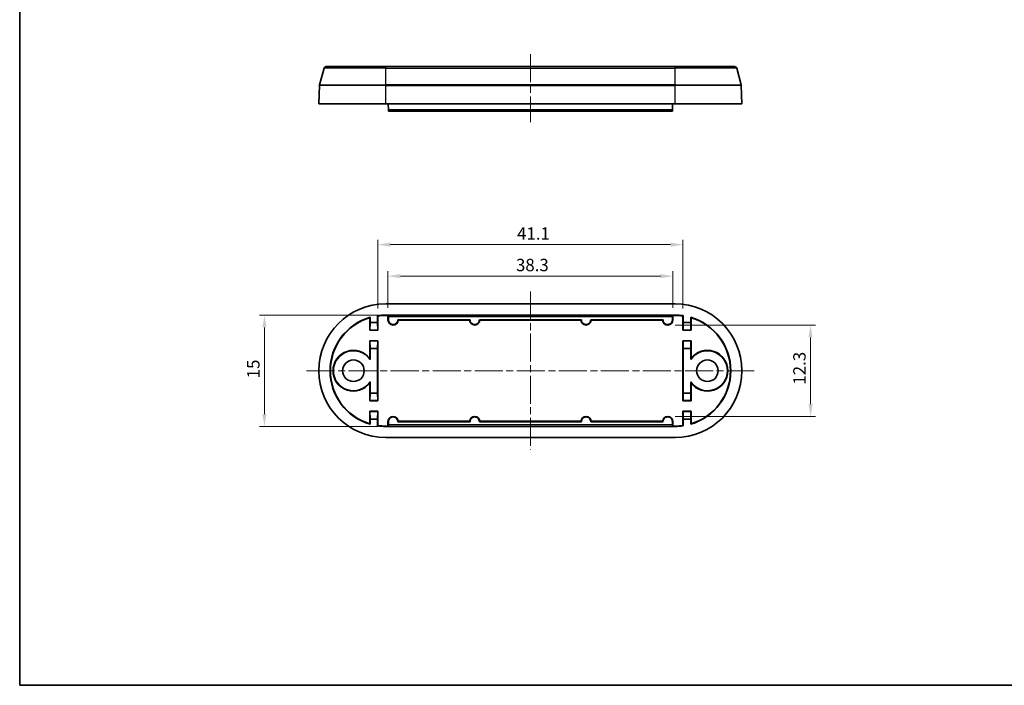
# Model space of a CAD drawing. Units: millimetres. Extents: x 10 to 1539, y 5 to 427.
# Drawn here: x 1278 to 1411, y 5 to 95 of the extents above; entities that cross this region are included whole.
import ezdxf

# ---------------------------------------------------------------- set-up
doc = ezdxf.new("R2010")
doc.units = ezdxf.units.MM
doc.header["$LTSCALE"] = 0.666667
doc.linetypes.add('CHAIN', pattern=[0.3543, 0.2362, -0.0295, 0.0591, -0.0295])
doc.layers.get('Defpoints').update_dxf_attribs({"lineweight": 25})
for name, color, linetype, lineweight in [('Border (ISO)', 7, 'Continuous', 35), ('Centerline (ISO)', 131, 'Continuous', 18), ('Dimension (ISO)', 7, 'Continuous', 18), ('Visible (ISO)', 7, 'Continuous', 35), ('Visible Narrow (ISO)', 7, 'Continuous', 25)]:
    doc.layers.add(name, color=color, linetype=linetype, lineweight=lineweight)
doc.styles.add('Note Text (TK)', font='txt')
doc.dimstyles.new('Default - Method 1b (TK)', dxfattribs={"dimscale": 0.666667, "dimtxt": 2.5, "dimasz": 2.5, "dimexe": 1, "dimexo": 1.5, "dimgap": 1, "dimtad": 1, "dimtoh": 1, "dimrnd": 1e-08, "dimdsep": 46, "dimtxsty": 'Note Text (TK)', "dimcen": 0.09, "dimdle": 5, "dimclrd": 100, "dimclre": 100, "dimclrt": 7, "dimadec": 1, "dimazin": 1, "dimtfac": 1, "dimtmove": 0, "dimatfit": 3, "dimfxl": 1, "dimtolj": 1, "dimlwd": -1, "dimlwe": -1, "dimarcsym": 0})

# ---------------------------------------------------------------- blocks, each defined once
blk = doc.blocks.new('図面枠 tk図枠')
at = {"layer": 'Border (ISO)'}
for p, q in [((14.5, 289), (14.5, 8)), ((14.5, 8), (405.5, 8))]:
    blk.add_line(p, q, dxfattribs=at)
blk = doc.blocks.new('*D123')
at = {"layer": 'Defpoints', "color": 0}
for p in [(1367.21, 64.66), (1326.1, 55.07), (1367.21, 55.07)]:
    blk.add_point(p, dxfattribs=at)
at = {"layer": 'Dimension (ISO)', "color": 100}
for p, q in [((1326.1, 56.07), (1326.1, 65.32)), ((1367.21, 56.07), (1367.21, 65.32)), ((1327.77, 64.66), (1365.55, 64.66))]:
    blk.add_line(p, q, dxfattribs=at)
for points in [[(1327.77, 64.94), (1327.77, 64.38), (1326.1, 64.66)], [(1365.55, 64.94), (1365.55, 64.38), (1367.21, 64.66)]]:
    blk.add_solid(points, dxfattribs=at)
at = {"layer": 'Dimension (ISO)', "color": 7, "insert": (1344.86, 66.16), "char_height": 1.667, "attachment_point": 4, "style": 'Note Text (TK)'}
blk.add_mtext('\\A1;41.1', dxfattribs=at)
blk = doc.blocks.new('*D124')
at = {"layer": 'Defpoints', "color": 0}
for p in [(1365.85, 60.42), (1327.46, 55.14), (1365.85, 55.14)]:
    blk.add_point(p, dxfattribs=at)
at = {"layer": 'Dimension (ISO)', "color": 100}
for p, q in [((1327.46, 56.14), (1327.46, 61.09)), ((1365.85, 56.14), (1365.85, 61.09)), ((1329.13, 60.42), (1364.18, 60.42))]:
    blk.add_line(p, q, dxfattribs=at)
for points in [[(1329.13, 60.7), (1329.13, 60.14), (1327.46, 60.42)], [(1364.18, 60.7), (1364.18, 60.14), (1365.85, 60.42)]]:
    blk.add_solid(points, dxfattribs=at)
at = {"layer": 'Dimension (ISO)', "color": 7, "insert": (1344.71, 61.92), "char_height": 1.667, "attachment_point": 4, "style": 'Note Text (TK)'}
blk.add_mtext('\\A1;38.3', dxfattribs=at)
blk = doc.blocks.new('*D125')
at = {"layer": 'Defpoints', "color": 0}
for p in [(1365.18, 53.84), (1365.18, 41.53), (1384.41, 41.53)]:
    blk.add_point(p, dxfattribs=at)
at = {"layer": 'Dimension (ISO)', "color": 100}
for p, q in [((1366.18, 53.84), (1385.07, 53.84)), ((1384.41, 52.17), (1384.41, 43.19)), ((1366.18, 41.53), (1385.07, 41.53))]:
    blk.add_line(p, q, dxfattribs=at)
for points in [[(1384.13, 52.17), (1384.69, 52.17), (1384.41, 53.84)], [(1384.13, 43.19), (1384.69, 43.19), (1384.41, 41.53)]]:
    blk.add_solid(points, dxfattribs=at)
at = {"layer": 'Dimension (ISO)', "color": 7, "insert": (1382.91, 45.81), "char_height": 1.667, "attachment_point": 4, "rotation": 90, "style": 'Note Text (TK)'}
blk.add_mtext('\\A1;12.3', dxfattribs=at)
blk = doc.blocks.new('*D126')
at = {"layer": 'Defpoints', "color": 0}
for p in [(1327.16, 55.18), (1310.82, 40.18), (1327.16, 40.18)]:
    blk.add_point(p, dxfattribs=at)
at = {"layer": 'Dimension (ISO)', "color": 100}
for p, q in [((1326.16, 55.18), (1310.15, 55.18)), ((1310.82, 53.52), (1310.82, 41.85)), ((1326.16, 40.18), (1310.15, 40.18))]:
    blk.add_line(p, q, dxfattribs=at)
for points in [[(1310.54, 53.52), (1311.09, 53.52), (1310.82, 55.18)], [(1310.54, 41.85), (1311.09, 41.85), (1310.82, 40.18)]]:
    blk.add_solid(points, dxfattribs=at)
at = {"layer": 'Dimension (ISO)', "color": 7, "insert": (1309.32, 46.66), "char_height": 1.667, "attachment_point": 4, "rotation": 90, "style": 'Note Text (TK)'}
blk.add_mtext('\\A1;15', dxfattribs=at)

msp = doc.modelspace()

# ---------------------------------------------------------------- linework, layer by layer
at = {"layer": 'Centerline (ISO)', "linetype": 'CHAIN', "ltscale": 23.990969}
for p, q in [((1346.656, 90.295), (1346.656, 81.158)), ((1346.656, 58.351), (1346.656, 37.018)), ((1316.489, 47.684), (1376.823, 47.684))]:
    msp.add_line(p, q, dxfattribs=at)
at = {"layer": 'Visible (ISO)'}
for p, q in [((1318.853, 88.406), (1318.252, 86.161)), ((1319.143, 88.628), (1327.156, 88.628)), ((1366.156, 88.628), (1327.156, 88.628)), ((1366.156, 88.628), (1374.169, 88.628)), ((1374.458, 88.406), (1375.06, 86.161)), ((1318.242, 86.094), (1318.156, 83.628)), ((1375.07, 86.094), (1375.156, 83.628)), ((1327.156, 83.628), (1318.156, 83.628)), ((1327.156, 83.628), (1366.156, 83.628)), ((1327.506, 83.628), (1327.52, 82.825)), ((1365.806, 83.628), (1365.792, 82.825)), ((1375.156, 83.628), (1366.156, 83.628)), ((1327.523, 82.628), (1327.52, 82.825)), ((1327.523, 82.628), (1365.788, 82.628)), ((1365.792, 82.825), (1365.788, 82.628)), ((1327.156, 56.684), (1366.156, 56.684)), ((1325.012, 53.141), (1325.012, 54.826)), ((1325.056, 54.884), (1325.056, 54.184)), ((1326.056, 54.184), (1326.056, 55.103)), ((1326.1, 55.066), (1326.1, 53.141)), ((1327.156, 55.184), (1327.506, 55.184)), ((1327.462, 55.141), (1327.156, 55.141)), ((1327.462, 55.141), (1327.506, 55.184)), ((1327.462, 54.534), (1327.462, 55.141)), ((1327.506, 55.184), (1365.806, 55.184)), ((1327.506, 55.184), (1327.52, 55.17)), ((1327.523, 54.534), (1327.523, 54.971)), ((1338.524, 54.552), (1328.788, 54.552)), ((1338.464, 54.491), (1328.848, 54.491)), ((1353.524, 54.552), (1339.788, 54.552)), ((1353.464, 54.491), (1339.848, 54.491)), ((1364.524, 54.552), (1354.788, 54.552)), ((1364.464, 54.491), (1354.848, 54.491)), ((1365.788, 54.971), (1365.788, 54.534)), ((1365.806, 55.184), (1365.792, 55.17)), ((1365.806, 55.184), (1365.85, 55.141)), ((1365.806, 55.184), (1366.156, 55.184)), ((1365.85, 55.141), (1365.85, 54.534)), ((1366.156, 55.141), (1365.85, 55.141)), ((1367.212, 53.141), (1367.212, 55.066)), ((1367.256, 55.103), (1367.256, 54.184)), ((1368.256, 54.184), (1368.256, 54.884)), ((1368.3, 54.826), (1368.3, 53.141)), ((1325.03, 53.158), (1325.012, 53.141)), ((1326.1, 53.141), (1325.012, 53.141)), ((1325.056, 54.184), (1325.03, 53.158)), ((1325.03, 53.158), (1326.082, 53.158)), ((1326.056, 54.184), (1325.056, 54.184)), ((1326.082, 53.158), (1326.056, 54.184)), ((1326.082, 53.158), (1326.1, 53.141)), ((1367.23, 53.158), (1367.212, 53.141)), ((1368.3, 53.141), (1367.212, 53.141)), ((1367.256, 54.184), (1367.23, 53.158)), ((1367.23, 53.158), (1368.282, 53.158)), ((1368.256, 54.184), (1367.256, 54.184)), ((1368.282, 53.158), (1368.256, 54.184)), ((1368.282, 53.158), (1368.3, 53.141)), ((1325.012, 51.728), (1326.1, 51.728)), ((1325.03, 51.711), (1325.012, 51.728)), ((1325.012, 49.315), (1325.012, 51.728)), ((1325.03, 51.711), (1325.056, 50.684)), ((1326.082, 51.711), (1325.03, 51.711)), ((1325.056, 50.684), (1326.056, 50.684)), ((1325.056, 50.684), (1325.056, 49.177)), ((1326.056, 50.684), (1326.082, 51.711)), ((1326.056, 44.684), (1326.056, 50.684)), ((1326.082, 51.711), (1326.1, 51.728)), ((1326.1, 51.728), (1326.1, 43.641)), ((1367.23, 51.711), (1367.212, 51.728)), ((1367.212, 43.641), (1367.212, 51.728)), ((1367.212, 51.728), (1368.3, 51.728)), ((1367.23, 51.711), (1367.256, 50.684)), ((1368.282, 51.711), (1367.23, 51.711)), ((1367.256, 50.684), (1367.256, 44.684)), ((1367.256, 50.684), (1368.256, 50.684)), ((1368.256, 50.684), (1368.282, 51.711)), ((1368.256, 49.177), (1368.256, 50.684)), ((1368.282, 51.711), (1368.3, 51.728)), ((1368.3, 51.728), (1368.3, 49.315)), ((1325.012, 43.641), (1325.012, 46.054)), ((1325.056, 46.192), (1325.056, 44.684)), ((1368.256, 44.684), (1368.256, 46.192)), ((1368.3, 46.054), (1368.3, 43.641)), ((1325.056, 44.684), (1325.03, 43.658)), ((1326.056, 44.684), (1325.056, 44.684)), ((1326.082, 43.658), (1326.056, 44.684)), ((1367.256, 44.684), (1367.23, 43.658)), ((1368.256, 44.684), (1367.256, 44.684)), ((1368.282, 43.658), (1368.256, 44.684)), ((1325.03, 43.658), (1325.012, 43.641)), ((1326.1, 43.641), (1325.012, 43.641)), ((1325.03, 43.658), (1326.082, 43.658)), ((1326.082, 43.658), (1326.1, 43.641)), ((1367.23, 43.658), (1367.212, 43.641)), ((1368.3, 43.641), (1367.212, 43.641)), ((1367.23, 43.658), (1368.282, 43.658)), ((1368.282, 43.658), (1368.3, 43.641)), ((1325.012, 42.228), (1326.1, 42.228)), ((1325.03, 42.211), (1325.012, 42.228)), ((1325.012, 40.543), (1325.012, 42.228)), ((1325.03, 42.211), (1325.056, 41.184)), ((1326.082, 42.211), (1325.03, 42.211)), ((1325.056, 41.184), (1326.056, 41.184)), ((1325.056, 41.184), (1325.056, 40.484)), ((1326.056, 41.184), (1326.082, 42.211)), ((1326.056, 40.266), (1326.056, 41.184)), ((1326.082, 42.211), (1326.1, 42.228)), ((1326.1, 42.228), (1326.1, 40.303)), ((1367.212, 42.228), (1368.3, 42.228)), ((1367.23, 42.211), (1367.212, 42.228)), ((1367.212, 40.303), (1367.212, 42.228)), ((1367.23, 42.211), (1367.256, 41.184)), ((1368.282, 42.211), (1367.23, 42.211)), ((1367.256, 41.184), (1368.256, 41.184)), ((1367.256, 41.184), (1367.256, 40.266)), ((1368.256, 41.184), (1368.282, 42.211)), ((1368.256, 40.484), (1368.256, 41.184)), ((1368.282, 42.211), (1368.3, 42.228)), ((1368.3, 42.228), (1368.3, 40.543)), ((1327.156, 40.228), (1327.462, 40.228)), ((1327.506, 40.184), (1327.156, 40.184)), ((1327.462, 40.228), (1327.462, 40.834)), ((1327.506, 40.184), (1327.462, 40.228)), ((1327.506, 40.184), (1327.52, 40.199)), ((1365.806, 40.184), (1327.506, 40.184)), ((1327.523, 40.398), (1327.523, 40.834)), ((1328.788, 40.817), (1338.524, 40.817)), ((1328.848, 40.878), (1338.464, 40.878)), ((1339.788, 40.817), (1353.524, 40.817)), ((1339.848, 40.878), (1353.464, 40.878)), ((1354.788, 40.817), (1364.524, 40.817)), ((1354.848, 40.878), (1364.464, 40.878)), ((1365.788, 40.834), (1365.788, 40.398)), ((1365.806, 40.184), (1365.792, 40.199)), ((1365.85, 40.228), (1365.806, 40.184)), ((1366.156, 40.184), (1365.806, 40.184)), ((1365.85, 40.834), (1365.85, 40.228)), ((1365.85, 40.228), (1366.156, 40.228)), ((1366.156, 38.684), (1327.156, 38.684))]:
    msp.add_line(p, q, dxfattribs=at)
for centre in [(1322.806, 47.684), (1370.506, 47.684)]:
    msp.add_circle(centre, 1.45, dxfattribs=at)
for centre, radius, start, end in [((1319.143, 88.328), 0.3, 90, 165), ((1374.169, 88.328), 0.3, 15, 90), ((1318.542, 86.084), 0.3, 165, 178), ((1374.77, 86.084), 0.3, 2, 15), ((1327.156, 47.684), 9, 90, 270), ((1366.156, 47.684), 9, 270, 90), ((1327.156, 47.684), 7.5, 106.2602, 253.7398), ((1327.156, 47.684), 7.456, 106.70781, 253.29219), ((1327.156, 47.684), 7.5, 90, 98.4338), ((1327.156, 47.684), 7.456, 90, 98.14464), ((1328.156, 54.534), 0.694, 180, 356.39306), ((1328.156, 54.534), 0.633, 180, 1.58128), ((1339.156, 54.534), 0.694, 183.60694, 356.39306), ((1339.156, 54.534), 0.633, 178.41872, 1.58128), ((1354.156, 54.534), 0.694, 183.60694, 356.39306), ((1354.156, 54.534), 0.633, 178.41872, 1.58128), ((1365.156, 54.534), 0.694, 183.60694, 0), ((1365.156, 54.534), 0.633, 178.41872, 0), ((1366.156, 47.684), 7.5, 81.5662, 90), ((1366.156, 47.684), 7.456, 81.85536, 90), ((1366.156, 47.684), 7.5, 286.2602, 73.7398), ((1366.156, 47.684), 7.456, 286.70781, 73.29219), ((1322.806, 47.684), 2.744, 36.46943, 323.53057), ((1370.506, 47.684), 2.744, 216.46943, 143.53057), ((1322.806, 47.684), 2.7, 33.55731, 326.44269), ((1370.506, 47.684), 2.7, 213.55731, 146.44269), ((1328.156, 40.834), 0.694, 3.60694, 180), ((1328.156, 40.834), 0.633, 358.41872, 180), ((1339.156, 40.834), 0.694, 3.60694, 176.39306), ((1339.156, 40.834), 0.633, 358.41872, 181.58128), ((1354.156, 40.834), 0.694, 3.60694, 176.39306), ((1354.156, 40.834), 0.633, 358.41872, 181.58128), ((1365.156, 40.834), 0.694, 0, 176.39306), ((1365.156, 40.834), 0.633, 0, 181.58128), ((1327.156, 47.684), 7.5, 261.5662, 270), ((1327.156, 47.684), 7.456, 261.85536, 270), ((1366.156, 47.684), 7.456, 270, 278.14464), ((1366.156, 47.684), 7.5, 270, 278.4338)]:
    msp.add_arc(centre, radius, start, end, dxfattribs=at)
for centre, major_axis, start_param, end_param in [((1327.52, 54.971), (0, -0.2), 1.5707963, 3.1241394), ((1365.792, 54.971), (0, 0.2), 0.0174533, 1.5707963), ((1327.52, 40.398), (0, -0.2), 0.0174533, 1.5707963), ((1365.792, 40.398), (0, 0.2), 1.5707963, 3.1241394)]:
    msp.add_ellipse(centre, major_axis=major_axis, ratio=0.0174551, start_param=start_param, end_param=end_param, dxfattribs=at)
for points in [[(1325.012, 54.826), (1325.034, 54.855), (1325.056, 54.884)], [(1326.056, 55.103), (1326.078, 55.085), (1326.1, 55.066)], [(1328.806, 54.534), (1328.797, 54.543), (1328.788, 54.552)], [(1328.806, 54.534), (1328.827, 54.513), (1328.848, 54.491)], [(1338.506, 54.534), (1338.485, 54.513), (1338.464, 54.491)], [(1338.506, 54.534), (1338.515, 54.543), (1338.524, 54.552)], [(1339.806, 54.534), (1339.797, 54.543), (1339.788, 54.552)], [(1339.806, 54.534), (1339.827, 54.513), (1339.848, 54.491)], [(1353.506, 54.534), (1353.485, 54.513), (1353.464, 54.491)], [(1353.506, 54.534), (1353.515, 54.543), (1353.524, 54.552)], [(1354.806, 54.534), (1354.797, 54.543), (1354.788, 54.552)], [(1354.806, 54.534), (1354.827, 54.513), (1354.848, 54.491)], [(1364.506, 54.534), (1364.485, 54.513), (1364.464, 54.491)], [(1364.506, 54.534), (1364.515, 54.543), (1364.524, 54.552)], [(1367.212, 55.066), (1367.234, 55.085), (1367.256, 55.103)], [(1368.256, 54.884), (1368.278, 54.855), (1368.3, 54.826)], [(1325.056, 49.177), (1325.035, 49.246), (1325.012, 49.315)], [(1368.3, 49.315), (1368.277, 49.246), (1368.256, 49.177)], [(1325.012, 46.054), (1325.035, 46.123), (1325.056, 46.192)], [(1368.256, 46.192), (1368.277, 46.123), (1368.3, 46.054)], [(1325.056, 40.484), (1325.034, 40.514), (1325.012, 40.543)], [(1326.1, 40.303), (1326.078, 40.284), (1326.056, 40.266)], [(1328.806, 40.834), (1328.797, 40.826), (1328.788, 40.817)], [(1328.806, 40.834), (1328.827, 40.856), (1328.848, 40.878)], [(1338.506, 40.834), (1338.485, 40.856), (1338.464, 40.878)], [(1338.506, 40.834), (1338.515, 40.826), (1338.524, 40.817)], [(1339.806, 40.834), (1339.797, 40.826), (1339.788, 40.817)], [(1339.806, 40.834), (1339.827, 40.856), (1339.848, 40.878)], [(1353.506, 40.834), (1353.485, 40.856), (1353.464, 40.878)], [(1353.506, 40.834), (1353.515, 40.826), (1353.524, 40.817)], [(1354.806, 40.834), (1354.797, 40.826), (1354.788, 40.817)], [(1354.806, 40.834), (1354.827, 40.856), (1354.848, 40.878)], [(1364.506, 40.834), (1364.485, 40.856), (1364.464, 40.878)], [(1364.506, 40.834), (1364.515, 40.826), (1364.524, 40.817)], [(1367.256, 40.266), (1367.234, 40.284), (1367.212, 40.303)], [(1368.3, 40.543), (1368.278, 40.514), (1368.256, 40.484)]]:
    msp.add_open_spline(points, degree=2, dxfattribs=at)
at = {"layer": 'Visible Narrow (ISO)'}
for p, q in [((1327.156, 88.406), (1318.853, 88.406)), ((1327.156, 88.406), (1327.156, 88.628)), ((1327.156, 88.406), (1366.156, 88.406)), ((1327.156, 86.161), (1327.156, 88.406)), ((1366.156, 88.406), (1366.156, 88.628)), ((1374.458, 88.406), (1366.156, 88.406)), ((1366.156, 86.161), (1366.156, 88.406)), ((1327.156, 86.094), (1318.242, 86.094)), ((1318.252, 86.161), (1327.156, 86.161)), ((1366.156, 86.161), (1327.156, 86.161)), ((1327.156, 86.094), (1327.156, 86.161)), ((1327.156, 86.094), (1366.156, 86.094)), ((1327.156, 83.628), (1327.156, 86.094)), ((1366.156, 86.161), (1375.06, 86.161)), ((1366.156, 86.094), (1366.156, 86.161)), ((1375.07, 86.094), (1366.156, 86.094)), ((1366.156, 83.628), (1366.156, 86.094)), ((1365.792, 82.825), (1327.52, 82.825)), ((1327.156, 55.184), (1327.156, 55.141)), ((1327.462, 54.534), (1327.523, 54.534)), ((1365.792, 55.17), (1327.52, 55.17)), ((1327.523, 54.971), (1365.788, 54.971)), ((1365.85, 54.534), (1365.788, 54.534)), ((1366.156, 55.184), (1366.156, 55.141)), ((1327.156, 40.184), (1327.156, 40.228)), ((1327.523, 40.834), (1327.462, 40.834)), ((1327.52, 40.199), (1365.792, 40.199)), ((1365.788, 40.398), (1327.523, 40.398)), ((1365.788, 40.834), (1365.85, 40.834)), ((1366.156, 40.184), (1366.156, 40.228))]:
    msp.add_line(p, q, dxfattribs=at)

# ---------------------------------------------------------------- block references
at = {"xscale": 0.6666666666666666, "yscale": 0.6666666666666666, "zscale": 0.6666666666666666}
msp.add_blockref('図面枠 tk図枠', (1268.167, 0), dxfattribs=at)

# ---------------------------------------------------------------- dimensions: what is measured, and where the dimension line sits
at = {"layer": 'Dimension (ISO)', "color": 100}
for base, p1, p2, angle, override, picture, middle in [((1367.212, 64.657), (1326.1, 55.066), (1367.212, 55.066), 180, {"dimtoh": 0, "dimdec": 1, "dimtp": 0, "dimtm": 0, "dimtdec": 2, "dimtofl": 0, "dimatfit": 1}, '*D123', (1346.656, 64.657)), ((1310.816, 40.184), (1327.156, 55.184), (1327.156, 40.184), 270, {"dimtoh": 0, "dimdec": 2, "dimtp": 0, "dimtm": 0, "dimtdec": 2, "dimtofl": 0, "dimatfit": 1}, '*D126', (1310.816, 47.684)), ((1384.408, 41.528), (1365.178, 53.841), (1365.178, 41.528), 90, {"dimtoh": 0, "dimdec": 1, "dimtp": 0, "dimtm": 0, "dimtdec": 2, "dimtofl": 0, "dimatfit": 1}, '*D125', (1384.408, 47.684))]:
    dim = msp.add_linear_dim(base=base, p1=p1, p2=p2, angle=angle, dimstyle='Default - Method 1b (TK)', override=override, dxfattribs=at)
    dim.commit()
    dim.dimension.update_dxf_attribs({"geometry": picture, "text_midpoint": middle, "dimtype": 160})
dim = msp.add_linear_dim(base=(1365.85, 60.42), p1=(1327.462, 55.141), p2=(1365.85, 55.141), dimstyle='Default - Method 1b (TK)', override={"dimtoh": 0, "dimdec": 1, "dimlfac": 0.997726, "dimtp": 0, "dimtm": 0, "dimtdec": 2, "dimtofl": 0, "dimatfit": 1}, dxfattribs=at)
dim.commit()
dim.dimension.update_dxf_attribs({"geometry": '*D124', "text_midpoint": (1346.656, 60.42), "dimtype": 160})

doc.saveas('drawing.dxf')
